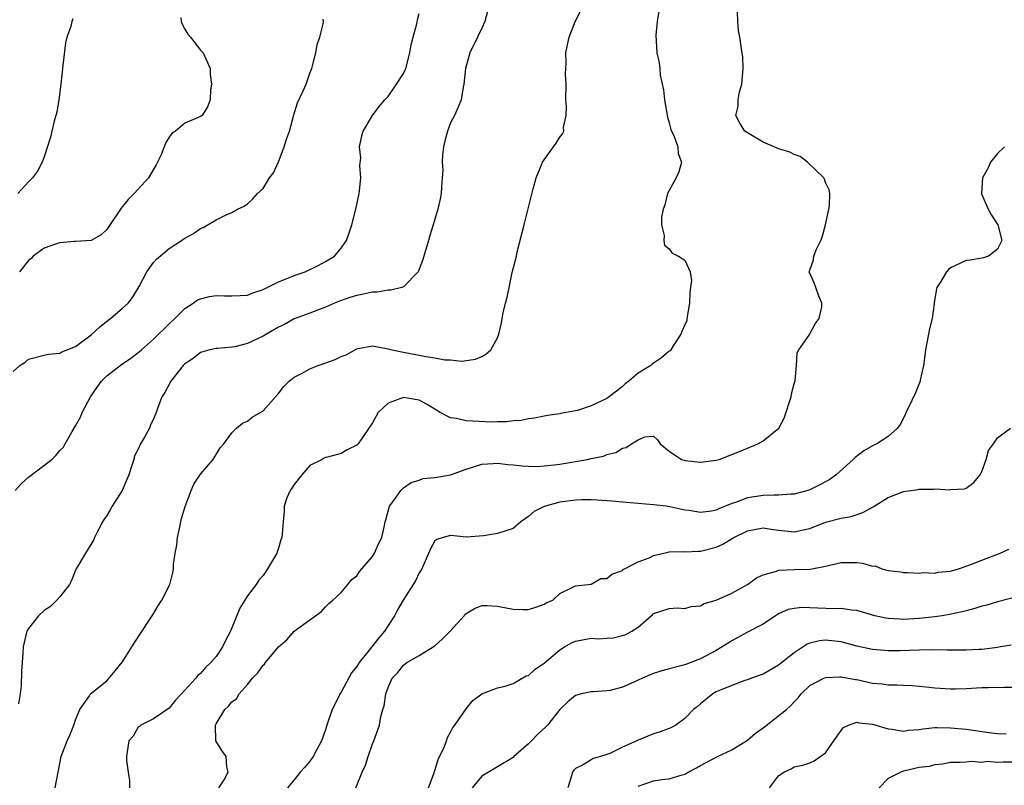
# Model space of a CAD drawing. Units: inches. Extents: x 2505000 to 2508000, y 1488000 to 1491000.
# Drawn here: x 2506094 to 2506220, y 1488339 to 1488437 of the extents above; entities that cross this region are included whole.
import ezdxf

# ---------------------------------------------------------------- set-up
doc = ezdxf.new("R2010")
doc.units = ezdxf.units.IN
doc.header["$MEASUREMENT"] = 0
doc.layers.add('LD25051488_2ft', color=190, linetype='Continuous')

msp = doc.modelspace()

# ---------------------------------------------------------------- linework, layer by layer
at = {"layer": 'LD25051488_2ft'}
for points, elevation in [([(2506098.38, 1488339), (2506099.17, 1488343), (2506099.95, 1488345), (2506100.28, 1488345.72), (2506100.79, 1488347), (2506101, 1488347.66), (2506101.54, 1488349), (2506102.77, 1488350.77), (2506102.91, 1488351), (2506105, 1488352.66), (2506106.07, 1488353.93), (2506107, 1488355.09), (2506108.22, 1488357), (2506108.5, 1488357.49), (2506110.48, 1488360.48), (2506110.82, 1488361), (2506110.88, 1488361.12), (2506111.64, 1488362.36), (2506112.07, 1488363), (2506113.07, 1488365), (2506113.47, 1488366.53), (2506113.55, 1488367), (2506113.54, 1488367.54), (2506113.75, 1488369), (2506113.97, 1488370.03), (2506114.05, 1488371), (2506114.36, 1488372.36), (2506114.58, 1488373.42), (2506115.03, 1488374.97), (2506115.79, 1488377), (2506116.16, 1488377.84), (2506117, 1488379.09), (2506118.64, 1488381), (2506119, 1488381.61), (2506119.53, 1488382.47), (2506120, 1488383), (2506121, 1488384.41), (2506121.59, 1488385), (2506122.39, 1488385.61), (2506123, 1488385.87), (2506123.6, 1488386.4), (2506125, 1488387.2), (2506127, 1488389.41), (2506127.66, 1488390.34), (2506128.34, 1488391), (2506129, 1488391.51), (2506130.02, 1488392.02), (2506131, 1488392.56), (2506132.07, 1488393), (2506134.24, 1488393.76), (2506135, 1488394.16), (2506135.63, 1488394.37), (2506137, 1488395.13), (2506137.18, 1488395.18), (2506139, 1488395.53), (2506141, 1488395.15), (2506141.54, 1488395), (2506143, 1488394.7), (2506145, 1488394.33), (2506145.85, 1488394.15), (2506147, 1488393.97), (2506148.27, 1488393.73), (2506149, 1488393.71), (2506150.44, 1488393.56), (2506152.18, 1488393.82), (2506153, 1488394.16), (2506153.53, 1488394.47), (2506154.16, 1488395), (2506155, 1488396.54), (2506155.2, 1488397), (2506155.54, 1488398.46), (2506155.61, 1488399), (2506155.74, 1488399.74), (2506156.04, 1488401), (2506156.24, 1488401.76), (2506156.49, 1488403), (2506156.91, 1488404.91), (2506157.43, 1488407), (2506157.55, 1488407.55), (2506158.15, 1488409.85), (2506158.41, 1488411), (2506158.88, 1488412.88), (2506159.59, 1488415.59), (2506159.98, 1488417), (2506160.25, 1488417.75), (2506160.78, 1488419), (2506161, 1488419.33), (2506162.19, 1488421), (2506162.54, 1488421.46), (2506163, 1488422.22), (2506163.34, 1488422.66), (2506163.49, 1488423), (2506163.48, 1488423.48), (2506163.79, 1488425), (2506163.85, 1488426.15), (2506163.76, 1488427), (2506163.79, 1488429), (2506163.73, 1488430.27), (2506163.82, 1488431.82), (2506163.78, 1488433), (2506163.97, 1488434.03), (2506164.19, 1488435), (2506165, 1488437.1), (2506165.96, 1488439)], 7758), ([(2506093, 1488392.23), (2506093.89, 1488393), (2506094.55, 1488393.45), (2506095, 1488393.81), (2506097, 1488394.34), (2506097.55, 1488394.45), (2506099, 1488394.57), (2506099.26, 1488394.74), (2506101, 1488395.42), (2506103, 1488396.93), (2506104.09, 1488397.91), (2506105.2, 1488398.8), (2506105.48, 1488399), (2506107, 1488400.34), (2506107.73, 1488401), (2506108.29, 1488401.71), (2506109.13, 1488403.13), (2506110.12, 1488405), (2506111, 1488406.2), (2506111.38, 1488406.62), (2506113, 1488407.96), (2506114.83, 1488409.17), (2506115, 1488409.3), (2506116.1, 1488409.9), (2506117, 1488410.52), (2506117.35, 1488410.65), (2506119, 1488411.62), (2506120.3, 1488412.3), (2506121, 1488412.59), (2506121.75, 1488413), (2506122.59, 1488413.41), (2506123, 1488413.7), (2506123.68, 1488414.32), (2506124.28, 1488415), (2506125, 1488415.63), (2506125.85, 1488417), (2506126.34, 1488417.66), (2506127, 1488419.07), (2506127.71, 1488421), (2506128.02, 1488421.98), (2506128.37, 1488423), (2506128.91, 1488424.91), (2506128.94, 1488425.06), (2506129.41, 1488426.59), (2506130.16, 1488428.16), (2506130.51, 1488429), (2506131, 1488430.39), (2506131.24, 1488431), (2506131.35, 1488431.35), (2506131.75, 1488433), (2506131.92, 1488434.08), (2506132.28, 1488435), (2506132.7, 1488436.7), (2506132.73, 1488437), (2506132.7, 1488437.3)], 7752), ([(2506093.27, 1488377), (2506094.08, 1488377.92), (2506095, 1488378.74), (2506095.16, 1488378.84), (2506097.96, 1488381), (2506098.5, 1488381.5), (2506099, 1488382.12), (2506099.45, 1488382.55), (2506099.68, 1488383), (2506100.56, 1488384.56), (2506101, 1488385.28), (2506101.62, 1488386.38), (2506101.86, 1488387), (2506102.92, 1488389), (2506103.76, 1488390.24), (2506104.34, 1488391), (2506105, 1488391.68), (2506106.88, 1488393.12), (2506108.07, 1488393.93), (2506109.21, 1488394.79), (2506109.43, 1488395), (2506111, 1488396.38), (2506113, 1488398.34), (2506113.7, 1488399), (2506115, 1488400.3), (2506116.06, 1488401), (2506116.6, 1488401.4), (2506117, 1488401.55), (2506118.16, 1488401.84), (2506119, 1488401.97), (2506120.08, 1488401.92), (2506121, 1488401.93), (2506122.06, 1488401.94), (2506123, 1488402), (2506123.7, 1488402.3), (2506125, 1488402.71), (2506125.18, 1488402.82), (2506127, 1488403.72), (2506128.18, 1488404.18), (2506129, 1488404.53), (2506130.41, 1488405), (2506132.15, 1488405.86), (2506133, 1488406.32), (2506134.16, 1488407), (2506135, 1488408.02), (2506135.7, 1488409), (2506136.04, 1488409.96), (2506136.38, 1488411), (2506136.89, 1488413), (2506137.29, 1488415), (2506137.35, 1488415.35), (2506137.5, 1488417), (2506137.4, 1488418.6), (2506137.53, 1488419.53), (2506137.35, 1488421), (2506137.63, 1488422.37), (2506137.84, 1488423), (2506139.02, 1488425), (2506139.85, 1488426.15), (2506140.58, 1488427), (2506141, 1488427.43), (2506142.09, 1488429), (2506143, 1488430.38), (2506143.19, 1488430.81), (2506143.27, 1488431), (2506143.81, 1488433), (2506143.98, 1488434.02), (2506144.22, 1488435), (2506144.7, 1488436.7), (2506144.77, 1488437.23), (2506145, 1488438.04)], 7754), ([(2506100.64, 1488437.36), (2506100.51, 1488437), (2506100.39, 1488436.39), (2506099.88, 1488435), (2506099.73, 1488434.27), (2506099.37, 1488431.37), (2506099.13, 1488429), (2506098.88, 1488427), (2506098.59, 1488425.41), (2506098.27, 1488424.27), (2506097.96, 1488423), (2506097.79, 1488422.21), (2506097, 1488419.71), (2506096.73, 1488419), (2506096.15, 1488417.85), (2506095.5, 1488417), (2506095, 1488416.49), (2506093.63, 1488415)], 7748), ([(2506153.73, 1488438.27), (2506153.41, 1488437), (2506153, 1488436.15), (2506152.47, 1488435), (2506151.46, 1488433), (2506150.91, 1488431), (2506150.72, 1488429), (2506150.63, 1488428.63), (2506150.36, 1488427), (2506149.96, 1488426.04), (2506149.49, 1488425), (2506149, 1488424.03), (2506148.6, 1488423), (2506148.26, 1488421.74), (2506148.09, 1488421), (2506147.97, 1488419.97), (2506147.93, 1488419), (2506148, 1488418), (2506147.95, 1488417), (2506147.83, 1488415.83), (2506147.79, 1488415), (2506147.66, 1488414.34), (2506147.37, 1488413), (2506146.78, 1488411), (2506146.36, 1488409.64), (2506146.18, 1488409), (2506145.44, 1488406.56), (2506144.92, 1488405.08), (2506144.87, 1488405), (2506143, 1488403.09), (2506142.77, 1488403), (2506141.36, 1488402.64), (2506141, 1488402.65), (2506139.6, 1488402.4), (2506139, 1488402.39), (2506137.88, 1488402.12), (2506137, 1488401.96), (2506136.26, 1488401.74), (2506134.77, 1488401.23), (2506134.15, 1488401), (2506133, 1488400.46), (2506132.11, 1488400.11), (2506131, 1488399.69), (2506129, 1488398.99), (2506127.74, 1488398.26), (2506127, 1488397.93), (2506125.44, 1488397), (2506125, 1488396.76), (2506123, 1488395.83), (2506121.41, 1488395.41), (2506121, 1488395.35), (2506119.2, 1488395.2), (2506119, 1488395.2), (2506118.19, 1488395), (2506117, 1488394.66), (2506116.08, 1488393.92), (2506115, 1488393.23), (2506114.77, 1488393), (2506113.2, 1488391), (2506112.45, 1488389.55), (2506112.05, 1488389), (2506111.51, 1488387.51), (2506111.32, 1488387), (2506111.22, 1488386.78), (2506111, 1488386.14), (2506110.6, 1488385.4), (2506110.46, 1488385), (2506109.84, 1488383.84), (2506109.32, 1488383), (2506109, 1488382.3), (2506108.55, 1488381.45), (2506108.45, 1488381), (2506108.22, 1488380.22), (2506107.81, 1488379), (2506107.59, 1488378.41), (2506106.98, 1488377.02), (2506105.7, 1488375), (2506105.45, 1488374.55), (2506105, 1488373.83), (2506104.66, 1488373.34), (2506104.45, 1488373), (2506103.86, 1488371.86), (2506103.44, 1488371), (2506103.32, 1488370.68), (2506102.29, 1488369), (2506101.09, 1488367), (2506101, 1488366.83), (2506100.5, 1488365.5), (2506100.25, 1488365), (2506099, 1488363.43), (2506098.62, 1488363), (2506097.81, 1488362.19), (2506097, 1488361.67), (2506096.25, 1488361), (2506095, 1488359.37), (2506094.76, 1488359), (2506094.67, 1488358.67), (2506094.31, 1488357), (2506094.25, 1488356.25), (2506094.19, 1488355), (2506094.09, 1488353.91), (2506094.04, 1488352.04), (2506093.93, 1488351), (2506093.71, 1488349.71)], 7756), ([(2506114.48, 1488437.52), (2506114.53, 1488437), (2506114.65, 1488436.65), (2506115, 1488436.01), (2506115.39, 1488435.39), (2506115.72, 1488435), (2506117, 1488433.36), (2506117.35, 1488433), (2506118.22, 1488431), (2506118.24, 1488430.24), (2506118.4, 1488429), (2506118.27, 1488428.27), (2506118.23, 1488427), (2506117.9, 1488426.1), (2506117.22, 1488425), (2506117, 1488424.85), (2506116.72, 1488424.72), (2506115, 1488424.01), (2506113.8, 1488423), (2506113.32, 1488422.68), (2506113, 1488422.2), (2506112.54, 1488421.46), (2506111.95, 1488419.95), (2506111.51, 1488419), (2506111.32, 1488418.69), (2506110.33, 1488417), (2506109, 1488415.58), (2506108.51, 1488415), (2506107.74, 1488414.26), (2506106.86, 1488413.14), (2506105, 1488410.41), (2506104.29, 1488409.71), (2506103, 1488409), (2506101, 1488408.86), (2506100.87, 1488408.87), (2506099, 1488408.69), (2506098.56, 1488408.56), (2506097, 1488408.02), (2506095.56, 1488407), (2506095.32, 1488406.68), (2506095, 1488406.44), (2506093.85, 1488405)], 7750), ([(2506175.65, 1488438.35), (2506175.44, 1488437), (2506175.28, 1488435.28), (2506175.43, 1488433), (2506175.72, 1488431.72), (2506175.79, 1488431), (2506175.85, 1488430.15), (2506176.26, 1488428.26), (2506176.37, 1488427), (2506176.76, 1488424.76), (2506177, 1488424.05), (2506177.21, 1488423.21), (2506177.3, 1488423), (2506177.59, 1488422.41), (2506178.08, 1488421), (2506178.13, 1488420.13), (2506178.56, 1488419), (2506178.23, 1488417.77), (2506177.88, 1488417), (2506176.78, 1488415), (2506176.43, 1488413.57), (2506176.2, 1488413), (2506175.99, 1488411.99), (2506176.02, 1488411), (2506176.36, 1488409.64), (2506176.29, 1488409), (2506176.41, 1488408.41), (2506177, 1488407.92), (2506177.38, 1488407.38), (2506178.17, 1488407), (2506179, 1488406.47), (2506179.66, 1488405), (2506179.86, 1488403.86), (2506179.72, 1488403), (2506179.65, 1488402.35), (2506179.59, 1488401), (2506179.28, 1488399.28), (2506179.23, 1488398.77), (2506179, 1488398.21), (2506178.63, 1488397.37), (2506178.5, 1488397), (2506177.51, 1488395.51), (2506177.19, 1488395), (2506177.1, 1488394.9), (2506177, 1488394.86), (2506176.01, 1488393.99), (2506175, 1488393.31), (2506174.82, 1488393.18), (2506174.66, 1488393), (2506173, 1488392.01), (2506171.84, 1488391), (2506171.36, 1488390.64), (2506171, 1488390.34), (2506169.29, 1488389), (2506169, 1488388.8), (2506167, 1488387.83), (2506165.25, 1488387.25), (2506165, 1488387.19), (2506163.13, 1488386.87), (2506163, 1488386.83), (2506161.4, 1488386.6), (2506161, 1488386.53), (2506159.74, 1488386.26), (2506159, 1488386.18), (2506158.03, 1488385.97), (2506157, 1488385.91), (2506156.21, 1488385.79), (2506155, 1488385.79), (2506154.25, 1488385.75), (2506151, 1488385.91), (2506149.78, 1488386.22), (2506149, 1488386.3), (2506147.69, 1488387), (2506146, 1488388), (2506145, 1488388.57), (2506143, 1488388.93), (2506141, 1488388.18), (2506139.76, 1488387), (2506139, 1488385.67), (2506138.56, 1488385), (2506137.19, 1488383), (2506137, 1488382.8), (2506135.79, 1488382.21), (2506135, 1488381.73), (2506133.27, 1488381.27), (2506133, 1488381.24), (2506132.84, 1488381.16), (2506132.59, 1488381), (2506131, 1488380.2), (2506129.96, 1488379), (2506129, 1488377.78), (2506128.7, 1488377.3), (2506128.48, 1488377), (2506128.07, 1488376.07), (2506127.69, 1488375), (2506127.69, 1488374.31), (2506127.56, 1488373), (2506127.47, 1488371.47), (2506127.42, 1488371), (2506127.28, 1488370.72), (2506127, 1488369.65), (2506126.81, 1488369.19), (2506126.76, 1488369), (2506126.47, 1488368.47), (2506125.59, 1488367), (2506125, 1488366.13), (2506124.46, 1488365.54), (2506124.13, 1488365), (2506123, 1488363.55), (2506122.69, 1488363), (2506122.03, 1488361.97), (2506120.83, 1488359), (2506120.19, 1488357.81), (2506119.81, 1488357), (2506119, 1488355.8), (2506118.34, 1488355), (2506117.62, 1488354.38), (2506117, 1488353.6), (2506116.66, 1488353.34), (2506116.41, 1488353), (2506115, 1488351.47), (2506113.8, 1488350.2), (2506113, 1488349.19), (2506111, 1488347.82), (2506109.37, 1488347), (2506109.19, 1488346.81), (2506109, 1488346.72), (2506108.39, 1488345.61), (2506107.84, 1488345), (2506107.6, 1488343.6), (2506107.52, 1488343), (2506107.52, 1488342.48), (2506107.73, 1488341), (2506107.91, 1488339.91), (2506107.93, 1488339)], 7760), ([(2506119.36, 1488339), (2506120.01, 1488340.01), (2506120.52, 1488341), (2506120.35, 1488341.65), (2506120.27, 1488343), (2506119.75, 1488343.75), (2506118.98, 1488344.98), (2506118.93, 1488347), (2506119, 1488347.15), (2506120.12, 1488349), (2506120.58, 1488349.42), (2506121, 1488349.96), (2506121.62, 1488350.38), (2506121.95, 1488351), (2506123, 1488352.2), (2506123.67, 1488353), (2506124.32, 1488353.68), (2506125, 1488354.68), (2506125.18, 1488354.82), (2506125.31, 1488355), (2506127, 1488357.02), (2506128.07, 1488357.93), (2506129, 1488359), (2506131, 1488360.46), (2506132.48, 1488361.52), (2506133, 1488362.14), (2506133.42, 1488362.58), (2506133.94, 1488363), (2506135, 1488363.95), (2506135.84, 1488365), (2506136.39, 1488365.61), (2506137, 1488366.12), (2506137.33, 1488366.67), (2506137.64, 1488367), (2506139, 1488368.57), (2506139.29, 1488369), (2506139.79, 1488370.21), (2506140.23, 1488371), (2506140.55, 1488372.55), (2506140.63, 1488373), (2506140.72, 1488373.28), (2506141.18, 1488375), (2506141.73, 1488375.73), (2506142.63, 1488377), (2506142.81, 1488377.19), (2506143, 1488377.35), (2506143.97, 1488378.03), (2506145, 1488378.34), (2506145.47, 1488378.53), (2506147, 1488378.66), (2506147.27, 1488378.73), (2506149, 1488379.03), (2506151, 1488379.75), (2506153, 1488380.39), (2506154.45, 1488380.45), (2506155, 1488380.5), (2506156.34, 1488380.34), (2506157, 1488380.3), (2506158.16, 1488380.16), (2506159, 1488380.12), (2506160.1, 1488380.1), (2506161, 1488380.15), (2506162.28, 1488380.28), (2506163, 1488380.38), (2506166.52, 1488381), (2506167, 1488381.11), (2506168.58, 1488381.42), (2506169, 1488381.62), (2506170.14, 1488381.86), (2506171, 1488382.43), (2506171.49, 1488382.51), (2506172.18, 1488383), (2506173, 1488383.51), (2506173.89, 1488383.89), (2506175, 1488383.95), (2506175.48, 1488383.48), (2506175.85, 1488383), (2506177, 1488382.06), (2506178.57, 1488381), (2506178.89, 1488380.89), (2506179, 1488380.86), (2506181, 1488380.62), (2506183, 1488380.89), (2506183.4, 1488381), (2506185, 1488381.6), (2506186, 1488382), (2506188.35, 1488383), (2506189, 1488383.37), (2506191.01, 1488385), (2506191.72, 1488386.28), (2506192.59, 1488389), (2506192.63, 1488389.37), (2506193, 1488390.65), (2506193.1, 1488391.1), (2506193.29, 1488393), (2506193.38, 1488394.62), (2506193.59, 1488395), (2506194.9, 1488396.9), (2506194.96, 1488397.04), (2506195, 1488397.06), (2506195.68, 1488398.32), (2506196.18, 1488399), (2506196.51, 1488400.51), (2506196.54, 1488401), (2506196.13, 1488401.87), (2506195.77, 1488403), (2506195.56, 1488403.56), (2506195, 1488404.82), (2506194.92, 1488404.92), (2506194.92, 1488405), (2506194.96, 1488405.04), (2506195, 1488405.22), (2506195.47, 1488406.53), (2506195.5, 1488407), (2506195.79, 1488407.79), (2506196.41, 1488409), (2506196.59, 1488409.41), (2506196.99, 1488411), (2506197.41, 1488413), (2506197.49, 1488413.49), (2506197.54, 1488415), (2506197.46, 1488415.46), (2506197, 1488416.4), (2506196.85, 1488416.85), (2506196.77, 1488417), (2506194.7, 1488419), (2506193.74, 1488419.74), (2506193, 1488419.98), (2506192.36, 1488420.36), (2506191, 1488420.73), (2506190.82, 1488420.82), (2506189, 1488421.56), (2506187, 1488422.77), (2506186.69, 1488423), (2506186.02, 1488424.02), (2506185.5, 1488425), (2506185.84, 1488426.16), (2506185.84, 1488427), (2506186, 1488428), (2506186.31, 1488429), (2506186.47, 1488431), (2506186.43, 1488432.43), (2506186.34, 1488433), (2506186.2, 1488433.8), (2506186.04, 1488435), (2506185.88, 1488435.88), (2506185.78, 1488437), (2506185.72, 1488438.28)], 7762), ([(2506219.91, 1488421), (2506219, 1488420.14), (2506218.11, 1488419), (2506217.78, 1488418.22), (2506217.08, 1488417), (2506216.96, 1488415), (2506217, 1488414.87), (2506217.8, 1488413), (2506218.23, 1488412.23), (2506219.05, 1488411), (2506219.57, 1488409), (2506219, 1488407.87), (2506217.86, 1488407), (2506217.23, 1488406.77), (2506217, 1488406.75), (2506215.53, 1488406.47), (2506215, 1488406.44), (2506213, 1488405.48), (2506212.73, 1488405.27), (2506212.49, 1488405), (2506211.75, 1488403.75), (2506211.25, 1488403), (2506211.19, 1488402.81), (2506210.92, 1488401.08), (2506210.91, 1488400.91), (2506210.63, 1488399), (2506210.29, 1488397.71), (2506209.8, 1488395), (2506209.73, 1488394.27), (2506209.55, 1488393), (2506209.13, 1488391.13), (2506209.12, 1488391), (2506208.51, 1488389.49), (2506207.56, 1488387.56), (2506207.3, 1488387), (2506207.22, 1488386.78), (2506206.54, 1488385.46), (2506206.2, 1488385), (2506205, 1488383.93), (2506203.57, 1488383), (2506203, 1488382.72), (2506201.92, 1488382.08), (2506200.78, 1488381.22), (2506200.55, 1488381), (2506198.36, 1488379), (2506197.57, 1488378.43), (2506196.28, 1488377.72), (2506195, 1488377.09), (2506194.74, 1488377), (2506193, 1488376.55), (2506192.56, 1488376.56), (2506191, 1488376.41), (2506190.44, 1488376.44), (2506189, 1488376.37), (2506187, 1488376.07), (2506185.48, 1488375.48), (2506185, 1488375.34), (2506183.33, 1488374.67), (2506183, 1488374.51), (2506182.39, 1488374.39), (2506181, 1488374.21), (2506179.56, 1488374.44), (2506179, 1488374.5), (2506177.06, 1488374.94), (2506176.64, 1488375), (2506175, 1488375.2), (2506173, 1488375.34), (2506171.49, 1488375.49), (2506171, 1488375.52), (2506169.66, 1488375.66), (2506167.78, 1488375.78), (2506167, 1488375.82), (2506165.81, 1488375.81), (2506165, 1488375.79), (2506163, 1488375.54), (2506161, 1488374.98), (2506159.69, 1488374.31), (2506159, 1488373.7), (2506158, 1488373), (2506157, 1488372.16), (2506155, 1488371.5), (2506153.23, 1488371.23), (2506151.03, 1488371.03), (2506149, 1488371.24), (2506148.08, 1488371), (2506147.25, 1488370.75), (2506147, 1488370.58), (2506146.45, 1488369.55), (2506145.31, 1488367), (2506145, 1488366.47), (2506144.53, 1488365.47), (2506142.94, 1488363), (2506142.23, 1488361.77), (2506141.83, 1488361), (2506141, 1488359.76), (2506140.53, 1488359), (2506139.82, 1488358.18), (2506138.59, 1488356.59), (2506137.32, 1488355), (2506137, 1488354.51), (2506136.33, 1488353.67), (2506135, 1488351.23), (2506134.85, 1488351), (2506134.73, 1488350.73), (2506133.87, 1488349), (2506133.19, 1488347), (2506133, 1488346.4), (2506132.48, 1488345), (2506131.87, 1488343.87), (2506131.43, 1488343), (2506131.27, 1488342.73), (2506131, 1488342.37), (2506130.36, 1488341.64), (2506129.76, 1488341), (2506129, 1488340), (2506128.13, 1488339)], 7764), ([(2506136.9, 1488339), (2506137.71, 1488341), (2506138.11, 1488341.89), (2506138.45, 1488343), (2506139, 1488344.59), (2506139.17, 1488345), (2506139.89, 1488347), (2506140.1, 1488348.1), (2506140.34, 1488349), (2506140.52, 1488349.48), (2506140.7, 1488351), (2506141, 1488351.82), (2506141.53, 1488353), (2506142.27, 1488353.73), (2506143, 1488354.68), (2506143.43, 1488355), (2506145, 1488355.91), (2506146.8, 1488357), (2506147, 1488357.15), (2506147.96, 1488358.04), (2506148.97, 1488359), (2506150.74, 1488361), (2506150.85, 1488361.15), (2506151, 1488361.28), (2506152.08, 1488361.92), (2506153, 1488362.3), (2506153.71, 1488362.29), (2506155, 1488362.24), (2506157, 1488361.83), (2506158.2, 1488361.8), (2506159, 1488361.81), (2506159.91, 1488362.09), (2506161, 1488362.47), (2506161.33, 1488362.67), (2506162.09, 1488363), (2506163, 1488363.84), (2506164.59, 1488364.59), (2506165, 1488364.83), (2506167, 1488365.04), (2506168.25, 1488365.76), (2506169, 1488365.74), (2506169.67, 1488366.33), (2506171, 1488366.79), (2506171.11, 1488366.89), (2506173, 1488367.91), (2506174.41, 1488368.41), (2506175, 1488368.69), (2506176.87, 1488369.13), (2506177, 1488369.15), (2506178.8, 1488369.2), (2506179, 1488369.19), (2506180.76, 1488369.24), (2506181, 1488369.24), (2506183, 1488369.77), (2506183.85, 1488370.15), (2506185.26, 1488371), (2506187, 1488371.87), (2506189, 1488372.24), (2506190.06, 1488372.06), (2506191, 1488371.93), (2506193, 1488371.73), (2506193.95, 1488371.95), (2506195, 1488372.16), (2506197, 1488372.96), (2506199, 1488373.49), (2506200.29, 1488373.71), (2506201.78, 1488374.21), (2506203.08, 1488374.92), (2506205, 1488376.13), (2506207, 1488376.9), (2506208.84, 1488377.16), (2506209, 1488377.19), (2506210.82, 1488377.18), (2506211, 1488377.22), (2506212.9, 1488377.1), (2506213, 1488377.13), (2506214.78, 1488377.22), (2506215, 1488377.33), (2506215.97, 1488378.03), (2506216.78, 1488379), (2506217, 1488379.43), (2506217.57, 1488381), (2506217.87, 1488382.13), (2506218.51, 1488383), (2506219, 1488383.74), (2506220.66, 1488385)], 7766), ([(2506146.2, 1488339), (2506146.89, 1488340.89), (2506146.94, 1488341.06), (2506147, 1488341.21), (2506147.41, 1488342.59), (2506148.17, 1488344.17), (2506148.48, 1488345), (2506148.6, 1488345.4), (2506149, 1488346.1), (2506149.29, 1488346.71), (2506149.57, 1488347), (2506151, 1488349.07), (2506151.85, 1488350.15), (2506153.01, 1488350.99), (2506155, 1488351.79), (2506155.98, 1488351.98), (2506157, 1488352.34), (2506158.7, 1488353.3), (2506159, 1488353.37), (2506159.85, 1488354.15), (2506161, 1488354.91), (2506163, 1488356.63), (2506163.59, 1488357), (2506164.48, 1488357.52), (2506165, 1488357.75), (2506167, 1488358.11), (2506167.94, 1488358.06), (2506169, 1488358.14), (2506169.83, 1488358.17), (2506171, 1488358.46), (2506171.42, 1488358.58), (2506172.23, 1488359), (2506173, 1488359.54), (2506174.7, 1488361), (2506174.87, 1488361.13), (2506175, 1488361.26), (2506177, 1488361.92), (2506178, 1488362), (2506179, 1488361.93), (2506179.82, 1488362.18), (2506181, 1488362.26), (2506181.46, 1488362.54), (2506183, 1488362.98), (2506185, 1488363.9), (2506187, 1488364.99), (2506188.15, 1488365.85), (2506189, 1488366.23), (2506190.71, 1488366.71), (2506191, 1488366.82), (2506193, 1488366.92), (2506195.03, 1488366.97), (2506197, 1488367.34), (2506199, 1488367.82), (2506199.81, 1488367.81), (2506201, 1488367.79), (2506201.73, 1488367.73), (2506203, 1488367.33), (2506203.36, 1488367.36), (2506204.2, 1488367), (2506205, 1488366.77), (2506206.63, 1488366.63), (2506207, 1488366.51), (2506207.48, 1488366.52), (2506209, 1488366.44), (2506209.46, 1488366.54), (2506211, 1488366.46), (2506211.42, 1488366.58), (2506213, 1488366.7), (2506214.02, 1488367), (2506215, 1488367.32), (2506215.49, 1488367.49), (2506217, 1488368.1), (2506219.37, 1488369), (2506220.48, 1488369.52)], 7768), ([(2506223, 1488363.8), (2506219, 1488362.77), (2506217.64, 1488362.36), (2506217, 1488362.2), (2506216.1, 1488361.9), (2506215, 1488361.63), (2506214.51, 1488361.49), (2506212.85, 1488361.15), (2506211.94, 1488361), (2506211, 1488360.86), (2506209, 1488360.63), (2506207, 1488360.52), (2506206.54, 1488360.54), (2506205, 1488360.65), (2506204.7, 1488360.7), (2506203.31, 1488361), (2506202.89, 1488361.11), (2506201, 1488361.66), (2506200.31, 1488361.69), (2506199, 1488361.91), (2506198.12, 1488361.88), (2506196.02, 1488361.98), (2506195, 1488362), (2506193.95, 1488362.05), (2506193, 1488361.93), (2506192.22, 1488361.78), (2506191, 1488361.24), (2506190.61, 1488361), (2506189, 1488359.92), (2506187, 1488358.89), (2506185.79, 1488358.21), (2506185, 1488357.8), (2506183.78, 1488357), (2506183, 1488356.56), (2506181, 1488355.48), (2506179.78, 1488355), (2506179, 1488354.72), (2506177, 1488354.22), (2506176.05, 1488353.95), (2506175, 1488353.61), (2506174.55, 1488353.45), (2506173.56, 1488353), (2506172.48, 1488352.48), (2506171, 1488351.86), (2506169.45, 1488351.45), (2506169, 1488351.38), (2506167.26, 1488351.26), (2506167, 1488351.26), (2506165.77, 1488351), (2506165, 1488350.81), (2506164.02, 1488349.98), (2506163, 1488349.01), (2506161.41, 1488347), (2506161.2, 1488346.8), (2506160.17, 1488345.83), (2506159.35, 1488345), (2506159, 1488344.62), (2506157.12, 1488343), (2506157, 1488342.88), (2506153, 1488340.47), (2506151.77, 1488339)], 7770), ([(2506220.75, 1488357.25), (2506219.39, 1488357), (2506219, 1488356.94), (2506217, 1488356.69), (2506216.68, 1488356.68), (2506215, 1488356.57), (2506214.58, 1488356.58), (2506213, 1488356.57), (2506212.59, 1488356.59), (2506210.62, 1488356.62), (2506209, 1488356.6), (2506206.52, 1488356.52), (2506205, 1488356.51), (2506204.54, 1488356.54), (2506203, 1488356.68), (2506201, 1488357.12), (2506199, 1488357.64), (2506197, 1488357.87), (2506196.21, 1488357.79), (2506195, 1488357.49), (2506194.65, 1488357.35), (2506194.16, 1488357), (2506193, 1488356.23), (2506191, 1488354.67), (2506189, 1488353.54), (2506188.62, 1488353.38), (2506187.53, 1488353), (2506187, 1488352.79), (2506186.69, 1488352.69), (2506185, 1488352.08), (2506183.43, 1488351.43), (2506183, 1488351.24), (2506182.56, 1488351), (2506181, 1488349.71), (2506180.6, 1488349.4), (2506180.11, 1488349), (2506179, 1488347.84), (2506177.83, 1488347), (2506177.29, 1488346.71), (2506177, 1488346.56), (2506175.84, 1488346.16), (2506175, 1488345.89), (2506173, 1488345.08), (2506172.85, 1488345), (2506171, 1488344.17), (2506169.39, 1488343.39), (2506169, 1488343.23), (2506168.2, 1488343), (2506167.25, 1488342.75), (2506167, 1488342.58), (2506165.9, 1488341.9), (2506165, 1488341.45), (2506164.78, 1488341.22), (2506164.61, 1488341), (2506164.5, 1488340.5), (2506164.03, 1488339)], 7772), ([(2506173, 1488339.21), (2506175, 1488339.88), (2506176.03, 1488340.03), (2506177, 1488340.11), (2506178.65, 1488340.65), (2506179, 1488340.72), (2506179.4, 1488341), (2506180.48, 1488341.52), (2506181, 1488341.82), (2506183.18, 1488343), (2506185, 1488343.86), (2506187, 1488345.06), (2506188.02, 1488345.98), (2506189, 1488346.64), (2506189.21, 1488346.79), (2506191.99, 1488349), (2506192.52, 1488349.48), (2506193, 1488349.99), (2506193.51, 1488350.49), (2506193.9, 1488351), (2506195, 1488352.07), (2506196.77, 1488353), (2506197, 1488353.09), (2506198.82, 1488353.18), (2506199, 1488353.17), (2506200.84, 1488352.84), (2506201, 1488352.82), (2506203, 1488352.38), (2506204.27, 1488352.27), (2506205, 1488352.15), (2506206.17, 1488352.17), (2506207, 1488352.1), (2506208.09, 1488352.09), (2506209, 1488351.97), (2506209.9, 1488351.9), (2506211, 1488351.76), (2506213, 1488351.65), (2506213.65, 1488351.65), (2506215, 1488351.68), (2506217, 1488351.8), (2506217.83, 1488351.83), (2506219.86, 1488351.86), (2506221, 1488351.85)], 7774), ([(2506189.83, 1488339), (2506191, 1488340.53), (2506191.68, 1488341), (2506192.6, 1488341.4), (2506193, 1488341.65), (2506194.1, 1488341.9), (2506195, 1488342.19), (2506195.55, 1488342.45), (2506197, 1488343.45), (2506198.05, 1488345), (2506199, 1488346.31), (2506199.32, 1488346.68), (2506199.95, 1488347), (2506201, 1488347.37), (2506201.28, 1488347.28), (2506203, 1488347.13), (2506205, 1488346.53), (2506205.5, 1488346.5), (2506207, 1488346.25), (2506207.63, 1488346.37), (2506209, 1488346.44), (2506209.46, 1488346.54), (2506211, 1488346.68), (2506211.3, 1488346.7), (2506213, 1488346.67), (2506215, 1488346.49), (2506217.96, 1488346.04), (2506219, 1488345.92), (2506220.11, 1488345.89)], 7776), ([(2506221, 1488342.26), (2506219.73, 1488342.27), (2506219, 1488342.22), (2506217.67, 1488342.33), (2506217, 1488342.24), (2506215.64, 1488342.36), (2506215, 1488342.28), (2506214.23, 1488342.23), (2506213, 1488342.21), (2506211.98, 1488342.02), (2506211, 1488341.94), (2506210.27, 1488341.73), (2506209, 1488341.56), (2506207, 1488341.13), (2506206.63, 1488341), (2506205, 1488340.17), (2506203.85, 1488339)], 7778)]:
    msp.add_lwpolyline(points, dxfattribs=dict(at, elevation=elevation))

doc.saveas('drawing.dxf')
